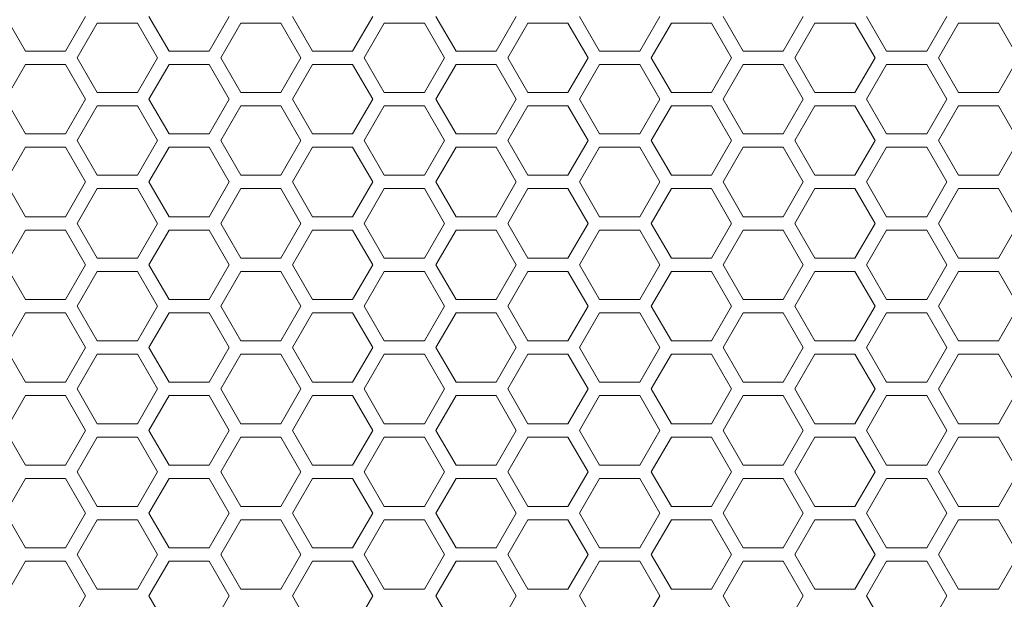
# Model space of a CAD drawing. Units: millimetres. Extents: x 11 to 403, y 11 to 287.
# Drawn here: x 61 to 75, y 163 to 171 of the extents above; entities that cross this region are included whole.
import ezdxf

# ---------------------------------------------------------------- set-up
doc = ezdxf.new("R2010")
doc.units = ezdxf.units.MM

msp = doc.modelspace()

# ---------------------------------------------------------------- linework, layer by layer
at = {"color": 7, "linetype": 'Continuous', "lineweight": 15}
for p, q in [((60.70084, 171.00511), (60.40084, 171.52472)), ((61.60084, 171.52472), (61.30084, 171.00511)), ((61.47404, 170.90511), (61.77404, 171.42472)), ((61.77404, 171.42472), (62.37404, 171.42472)), ((62.37404, 171.42472), (62.67404, 170.90511)), ((62.84725, 171.00511), (62.54725, 171.52472)), ((63.74725, 171.52472), (63.44725, 171.00511)), ((63.62045, 170.90511), (63.92045, 171.42472)), ((63.92045, 171.42472), (64.52045, 171.42472)), ((64.52045, 171.42472), (64.82045, 170.90511)), ((64.99366, 171.00511), (64.69366, 171.52472)), ((65.89366, 171.52472), (65.59366, 171.00511)), ((65.76686, 170.90511), (66.06686, 171.42472)), ((66.06686, 171.42472), (66.66686, 171.42472)), ((66.66686, 171.42472), (66.96686, 170.90511)), ((67.14007, 171.00511), (66.84007, 171.52472)), ((68.04007, 171.52472), (67.74007, 171.00511)), ((67.91327, 170.90511), (68.21327, 171.42472)), ((68.21327, 171.42472), (68.81327, 171.42472)), ((68.81327, 171.42472), (69.11327, 170.90511)), ((69.28648, 171.00511), (68.98648, 171.52472)), ((70.18648, 171.52472), (69.88648, 171.00511)), ((70.05968, 170.90511), (70.35968, 171.42472)), ((70.35968, 171.42472), (70.95968, 171.42472)), ((70.95968, 171.42472), (71.25968, 170.90511)), ((71.43289, 171.00511), (71.13289, 171.52472)), ((72.33289, 171.52472), (72.03289, 171.00511)), ((72.20609, 170.90511), (72.50609, 171.42472)), ((72.50609, 171.42472), (73.10609, 171.42472)), ((73.10609, 171.42472), (73.40609, 170.90511)), ((73.5793, 171.00511), (73.2793, 171.52472)), ((74.4793, 171.52472), (74.1793, 171.00511)), ((74.3525, 170.90511), (74.6525, 171.42472)), ((74.6525, 171.42472), (75.2525, 171.42472)), ((75.2525, 171.42472), (75.5525, 170.90511)), ((61.30084, 171.00511), (60.70084, 171.00511)), ((63.44725, 171.00511), (62.84725, 171.00511)), ((65.59366, 171.00511), (64.99366, 171.00511)), ((67.74007, 171.00511), (67.14007, 171.00511)), ((69.88648, 171.00511), (69.28648, 171.00511)), ((72.03289, 171.00511), (71.43289, 171.00511)), ((74.1793, 171.00511), (73.5793, 171.00511)), ((61.77404, 170.38549), (61.47404, 170.90511)), ((62.67404, 170.90511), (62.37404, 170.38549)), ((63.92045, 170.38549), (63.62045, 170.90511)), ((64.82045, 170.90511), (64.52045, 170.38549)), ((66.06686, 170.38549), (65.76686, 170.90511)), ((66.96686, 170.90511), (66.66686, 170.38549)), ((68.21327, 170.38549), (67.91327, 170.90511)), ((69.11327, 170.90511), (68.81327, 170.38549)), ((70.35968, 170.38549), (70.05968, 170.90511)), ((71.25968, 170.90511), (70.95968, 170.38549)), ((72.50609, 170.38549), (72.20609, 170.90511)), ((73.40609, 170.90511), (73.10609, 170.38549)), ((74.6525, 170.38549), (74.3525, 170.90511)), ((75.5525, 170.90511), (75.2525, 170.38549)), ((60.40084, 170.28549), (60.70084, 170.80511)), ((60.70084, 170.80511), (61.30084, 170.80511)), ((61.30084, 170.80511), (61.60084, 170.28549)), ((62.54725, 170.28549), (62.84725, 170.80511)), ((62.84725, 170.80511), (63.44725, 170.80511)), ((63.44725, 170.80511), (63.74725, 170.28549)), ((64.69366, 170.28549), (64.99366, 170.80511)), ((64.99366, 170.80511), (65.59366, 170.80511)), ((65.59366, 170.80511), (65.89366, 170.28549)), ((66.84007, 170.28549), (67.14007, 170.80511)), ((67.14007, 170.80511), (67.74007, 170.80511)), ((67.74007, 170.80511), (68.04007, 170.28549)), ((68.98648, 170.28549), (69.28648, 170.80511)), ((69.28648, 170.80511), (69.88648, 170.80511)), ((69.88648, 170.80511), (70.18648, 170.28549)), ((71.13289, 170.28549), (71.43289, 170.80511)), ((71.43289, 170.80511), (72.03289, 170.80511)), ((72.03289, 170.80511), (72.33289, 170.28549)), ((73.2793, 170.28549), (73.5793, 170.80511)), ((73.5793, 170.80511), (74.1793, 170.80511)), ((74.1793, 170.80511), (74.4793, 170.28549)), ((62.37404, 170.38549), (61.77404, 170.38549)), ((64.52045, 170.38549), (63.92045, 170.38549)), ((66.66686, 170.38549), (66.06686, 170.38549)), ((68.81327, 170.38549), (68.21327, 170.38549)), ((70.95968, 170.38549), (70.35968, 170.38549)), ((73.10609, 170.38549), (72.50609, 170.38549)), ((75.2525, 170.38549), (74.6525, 170.38549)), ((60.70084, 169.76588), (60.40084, 170.28549)), ((61.60084, 170.28549), (61.30084, 169.76588)), ((62.84725, 169.76588), (62.54725, 170.28549)), ((63.74725, 170.28549), (63.44725, 169.76588)), ((64.99366, 169.76588), (64.69366, 170.28549)), ((65.89366, 170.28549), (65.59366, 169.76588)), ((67.14007, 169.76588), (66.84007, 170.28549)), ((68.04007, 170.28549), (67.74007, 169.76588)), ((69.28648, 169.76588), (68.98648, 170.28549)), ((70.18648, 170.28549), (69.88648, 169.76588)), ((71.43289, 169.76588), (71.13289, 170.28549)), ((72.33289, 170.28549), (72.03289, 169.76588)), ((73.5793, 169.76588), (73.2793, 170.28549)), ((74.4793, 170.28549), (74.1793, 169.76588)), ((61.47404, 169.66588), (61.77404, 170.18549)), ((61.77404, 170.18549), (62.37404, 170.18549)), ((62.37404, 170.18549), (62.67404, 169.66588)), ((63.62045, 169.66588), (63.92045, 170.18549)), ((63.92045, 170.18549), (64.52045, 170.18549)), ((64.52045, 170.18549), (64.82045, 169.66588)), ((65.76686, 169.66588), (66.06686, 170.18549)), ((66.06686, 170.18549), (66.66686, 170.18549)), ((66.66686, 170.18549), (66.96686, 169.66588)), ((67.91327, 169.66588), (68.21327, 170.18549)), ((68.21327, 170.18549), (68.81327, 170.18549)), ((68.81327, 170.18549), (69.11327, 169.66588)), ((70.05968, 169.66588), (70.35968, 170.18549)), ((70.35968, 170.18549), (70.95968, 170.18549)), ((70.95968, 170.18549), (71.25968, 169.66588)), ((72.20609, 169.66588), (72.50609, 170.18549)), ((72.50609, 170.18549), (73.10609, 170.18549)), ((73.10609, 170.18549), (73.40609, 169.66588)), ((74.3525, 169.66588), (74.6525, 170.18549)), ((74.6525, 170.18549), (75.2525, 170.18549)), ((75.2525, 170.18549), (75.5525, 169.66588)), ((61.30084, 169.76588), (60.70084, 169.76588)), ((61.77404, 169.14626), (61.47404, 169.66588)), ((62.67404, 169.66588), (62.37404, 169.14626)), ((63.44725, 169.76588), (62.84725, 169.76588)), ((63.92045, 169.14626), (63.62045, 169.66588)), ((64.82045, 169.66588), (64.52045, 169.14626)), ((65.59366, 169.76588), (64.99366, 169.76588)), ((66.06686, 169.14626), (65.76686, 169.66588)), ((66.96686, 169.66588), (66.66686, 169.14626)), ((67.74007, 169.76588), (67.14007, 169.76588)), ((68.21327, 169.14626), (67.91327, 169.66588)), ((69.11327, 169.66588), (68.81327, 169.14626)), ((69.88648, 169.76588), (69.28648, 169.76588)), ((70.35968, 169.14626), (70.05968, 169.66588)), ((71.25968, 169.66588), (70.95968, 169.14626)), ((72.03289, 169.76588), (71.43289, 169.76588)), ((72.50609, 169.14626), (72.20609, 169.66588)), ((73.40609, 169.66588), (73.10609, 169.14626)), ((74.1793, 169.76588), (73.5793, 169.76588)), ((74.6525, 169.14626), (74.3525, 169.66588)), ((75.5525, 169.66588), (75.2525, 169.14626)), ((60.40084, 169.04626), (60.70084, 169.56588)), ((60.70084, 169.56588), (61.30084, 169.56588)), ((61.30084, 169.56588), (61.60084, 169.04626)), ((62.54725, 169.04626), (62.84725, 169.56588)), ((62.84725, 169.56588), (63.44725, 169.56588)), ((63.44725, 169.56588), (63.74725, 169.04626)), ((64.69366, 169.04626), (64.99366, 169.56588)), ((64.99366, 169.56588), (65.59366, 169.56588)), ((65.59366, 169.56588), (65.89366, 169.04626)), ((66.84007, 169.04626), (67.14007, 169.56588)), ((67.14007, 169.56588), (67.74007, 169.56588)), ((67.74007, 169.56588), (68.04007, 169.04626)), ((68.98648, 169.04626), (69.28648, 169.56588)), ((69.28648, 169.56588), (69.88648, 169.56588)), ((69.88648, 169.56588), (70.18648, 169.04626)), ((71.13289, 169.04626), (71.43289, 169.56588)), ((71.43289, 169.56588), (72.03289, 169.56588)), ((72.03289, 169.56588), (72.33289, 169.04626)), ((73.2793, 169.04626), (73.5793, 169.56588)), ((73.5793, 169.56588), (74.1793, 169.56588)), ((74.1793, 169.56588), (74.4793, 169.04626)), ((60.70084, 168.52665), (60.40084, 169.04626)), ((61.60084, 169.04626), (61.30084, 168.52665)), ((62.37404, 169.14626), (61.77404, 169.14626)), ((62.84725, 168.52665), (62.54725, 169.04626)), ((63.74725, 169.04626), (63.44725, 168.52665)), ((64.52045, 169.14626), (63.92045, 169.14626)), ((64.99366, 168.52665), (64.69366, 169.04626)), ((65.89366, 169.04626), (65.59366, 168.52665)), ((66.66686, 169.14626), (66.06686, 169.14626)), ((67.14007, 168.52665), (66.84007, 169.04626)), ((68.04007, 169.04626), (67.74007, 168.52665)), ((68.81327, 169.14626), (68.21327, 169.14626)), ((69.28648, 168.52665), (68.98648, 169.04626)), ((70.18648, 169.04626), (69.88648, 168.52665)), ((70.95968, 169.14626), (70.35968, 169.14626)), ((71.43289, 168.52665), (71.13289, 169.04626)), ((72.33289, 169.04626), (72.03289, 168.52665)), ((73.10609, 169.14626), (72.50609, 169.14626)), ((73.5793, 168.52665), (73.2793, 169.04626)), ((74.4793, 169.04626), (74.1793, 168.52665)), ((75.2525, 169.14626), (74.6525, 169.14626)), ((61.47404, 168.42665), (61.77404, 168.94626)), ((61.77404, 168.94626), (62.37404, 168.94626)), ((62.37404, 168.94626), (62.67404, 168.42665)), ((63.62045, 168.42665), (63.92045, 168.94626)), ((63.92045, 168.94626), (64.52045, 168.94626)), ((64.52045, 168.94626), (64.82045, 168.42665)), ((65.76686, 168.42665), (66.06686, 168.94626)), ((66.06686, 168.94626), (66.66686, 168.94626)), ((66.66686, 168.94626), (66.96686, 168.42665)), ((67.91327, 168.42665), (68.21327, 168.94626)), ((68.21327, 168.94626), (68.81327, 168.94626)), ((68.81327, 168.94626), (69.11327, 168.42665)), ((70.05968, 168.42665), (70.35968, 168.94626)), ((70.35968, 168.94626), (70.95968, 168.94626)), ((70.95968, 168.94626), (71.25968, 168.42665)), ((72.20609, 168.42665), (72.50609, 168.94626)), ((72.50609, 168.94626), (73.10609, 168.94626)), ((73.10609, 168.94626), (73.40609, 168.42665)), ((74.3525, 168.42665), (74.6525, 168.94626)), ((74.6525, 168.94626), (75.2525, 168.94626)), ((75.2525, 168.94626), (75.5525, 168.42665)), ((61.30084, 168.52665), (60.70084, 168.52665)), ((63.44725, 168.52665), (62.84725, 168.52665)), ((65.59366, 168.52665), (64.99366, 168.52665)), ((67.74007, 168.52665), (67.14007, 168.52665)), ((69.88648, 168.52665), (69.28648, 168.52665)), ((72.03289, 168.52665), (71.43289, 168.52665)), ((74.1793, 168.52665), (73.5793, 168.52665)), ((60.40084, 167.80703), (60.70084, 168.32665)), ((60.70084, 168.32665), (61.30084, 168.32665)), ((61.30084, 168.32665), (61.60084, 167.80703)), ((61.77404, 167.90703), (61.47404, 168.42665)), ((62.67404, 168.42665), (62.37404, 167.90703)), ((62.54725, 167.80703), (62.84725, 168.32665)), ((62.84725, 168.32665), (63.44725, 168.32665)), ((63.44725, 168.32665), (63.74725, 167.80703)), ((63.92045, 167.90703), (63.62045, 168.42665)), ((64.82045, 168.42665), (64.52045, 167.90703)), ((64.69366, 167.80703), (64.99366, 168.32665)), ((64.99366, 168.32665), (65.59366, 168.32665)), ((65.59366, 168.32665), (65.89366, 167.80703)), ((66.06686, 167.90703), (65.76686, 168.42665)), ((66.96686, 168.42665), (66.66686, 167.90703)), ((66.84007, 167.80703), (67.14007, 168.32665)), ((67.14007, 168.32665), (67.74007, 168.32665)), ((67.74007, 168.32665), (68.04007, 167.80703)), ((68.21327, 167.90703), (67.91327, 168.42665)), ((69.11327, 168.42665), (68.81327, 167.90703)), ((68.98648, 167.80703), (69.28648, 168.32665)), ((69.28648, 168.32665), (69.88648, 168.32665)), ((69.88648, 168.32665), (70.18648, 167.80703)), ((70.35968, 167.90703), (70.05968, 168.42665)), ((71.25968, 168.42665), (70.95968, 167.90703)), ((71.13289, 167.80703), (71.43289, 168.32665)), ((71.43289, 168.32665), (72.03289, 168.32665)), ((72.03289, 168.32665), (72.33289, 167.80703)), ((72.50609, 167.90703), (72.20609, 168.42665)), ((73.40609, 168.42665), (73.10609, 167.90703)), ((73.2793, 167.80703), (73.5793, 168.32665)), ((73.5793, 168.32665), (74.1793, 168.32665)), ((74.1793, 168.32665), (74.4793, 167.80703)), ((74.6525, 167.90703), (74.3525, 168.42665)), ((75.5525, 168.42665), (75.2525, 167.90703)), ((62.37404, 167.90703), (61.77404, 167.90703)), ((64.52045, 167.90703), (63.92045, 167.90703)), ((66.66686, 167.90703), (66.06686, 167.90703)), ((68.81327, 167.90703), (68.21327, 167.90703)), ((70.95968, 167.90703), (70.35968, 167.90703)), ((73.10609, 167.90703), (72.50609, 167.90703)), ((75.2525, 167.90703), (74.6525, 167.90703)), ((60.70084, 167.28742), (60.40084, 167.80703)), ((61.60084, 167.80703), (61.30084, 167.28742)), ((62.84725, 167.28742), (62.54725, 167.80703)), ((63.74725, 167.80703), (63.44725, 167.28742)), ((64.99366, 167.28742), (64.69366, 167.80703)), ((65.89366, 167.80703), (65.59366, 167.28742)), ((67.14007, 167.28742), (66.84007, 167.80703)), ((68.04007, 167.80703), (67.74007, 167.28742)), ((69.28648, 167.28742), (68.98648, 167.80703)), ((70.18648, 167.80703), (69.88648, 167.28742)), ((71.43289, 167.28742), (71.13289, 167.80703)), ((72.33289, 167.80703), (72.03289, 167.28742)), ((73.5793, 167.28742), (73.2793, 167.80703)), ((74.4793, 167.80703), (74.1793, 167.28742)), ((61.47404, 167.18742), (61.77404, 167.70703)), ((61.77404, 167.70703), (62.37404, 167.70703)), ((62.37404, 167.70703), (62.67404, 167.18742)), ((63.62045, 167.18742), (63.92045, 167.70703)), ((63.92045, 167.70703), (64.52045, 167.70703)), ((64.52045, 167.70703), (64.82045, 167.18742)), ((65.76686, 167.18742), (66.06686, 167.70703)), ((66.06686, 167.70703), (66.66686, 167.70703)), ((66.66686, 167.70703), (66.96686, 167.18742)), ((67.91327, 167.18742), (68.21327, 167.70703)), ((68.21327, 167.70703), (68.81327, 167.70703)), ((68.81327, 167.70703), (69.11327, 167.18742)), ((70.05968, 167.18742), (70.35968, 167.70703)), ((70.35968, 167.70703), (70.95968, 167.70703)), ((70.95968, 167.70703), (71.25968, 167.18742)), ((72.20609, 167.18742), (72.50609, 167.70703)), ((72.50609, 167.70703), (73.10609, 167.70703)), ((73.10609, 167.70703), (73.40609, 167.18742)), ((74.3525, 167.18742), (74.6525, 167.70703)), ((74.6525, 167.70703), (75.2525, 167.70703)), ((75.2525, 167.70703), (75.5525, 167.18742)), ((61.30084, 167.28742), (60.70084, 167.28742)), ((63.44725, 167.28742), (62.84725, 167.28742)), ((65.59366, 167.28742), (64.99366, 167.28742)), ((67.74007, 167.28742), (67.14007, 167.28742)), ((69.88648, 167.28742), (69.28648, 167.28742)), ((72.03289, 167.28742), (71.43289, 167.28742)), ((74.1793, 167.28742), (73.5793, 167.28742)), ((61.77404, 166.6678), (61.47404, 167.18742)), ((62.67404, 167.18742), (62.37404, 166.6678)), ((63.92045, 166.6678), (63.62045, 167.18742)), ((64.82045, 167.18742), (64.52045, 166.6678)), ((66.06686, 166.6678), (65.76686, 167.18742)), ((66.96686, 167.18742), (66.66686, 166.6678)), ((68.21327, 166.6678), (67.91327, 167.18742)), ((69.11327, 167.18742), (68.81327, 166.6678)), ((70.35968, 166.6678), (70.05968, 167.18742)), ((71.25968, 167.18742), (70.95968, 166.6678)), ((72.50609, 166.6678), (72.20609, 167.18742)), ((73.40609, 167.18742), (73.10609, 166.6678)), ((74.6525, 166.6678), (74.3525, 167.18742)), ((75.5525, 167.18742), (75.2525, 166.6678)), ((60.40084, 166.5678), (60.70084, 167.08742)), ((60.70084, 167.08742), (61.30084, 167.08742)), ((61.30084, 167.08742), (61.60084, 166.5678)), ((62.54725, 166.5678), (62.84725, 167.08742)), ((62.84725, 167.08742), (63.44725, 167.08742)), ((63.44725, 167.08742), (63.74725, 166.5678)), ((64.69366, 166.5678), (64.99366, 167.08742)), ((64.99366, 167.08742), (65.59366, 167.08742)), ((65.59366, 167.08742), (65.89366, 166.5678)), ((66.84007, 166.5678), (67.14007, 167.08742)), ((67.14007, 167.08742), (67.74007, 167.08742)), ((67.74007, 167.08742), (68.04007, 166.5678)), ((68.98648, 166.5678), (69.28648, 167.08742)), ((69.28648, 167.08742), (69.88648, 167.08742)), ((69.88648, 167.08742), (70.18648, 166.5678)), ((71.13289, 166.5678), (71.43289, 167.08742)), ((71.43289, 167.08742), (72.03289, 167.08742)), ((72.03289, 167.08742), (72.33289, 166.5678)), ((73.2793, 166.5678), (73.5793, 167.08742)), ((73.5793, 167.08742), (74.1793, 167.08742)), ((74.1793, 167.08742), (74.4793, 166.5678)), ((60.70084, 166.04819), (60.40084, 166.5678)), ((61.60084, 166.5678), (61.30084, 166.04819)), ((62.37404, 166.6678), (61.77404, 166.6678)), ((62.84725, 166.04819), (62.54725, 166.5678)), ((63.74725, 166.5678), (63.44725, 166.04819)), ((64.52045, 166.6678), (63.92045, 166.6678)), ((64.99366, 166.04819), (64.69366, 166.5678)), ((65.89366, 166.5678), (65.59366, 166.04819)), ((66.66686, 166.6678), (66.06686, 166.6678)), ((67.14007, 166.04819), (66.84007, 166.5678)), ((68.04007, 166.5678), (67.74007, 166.04819)), ((68.81327, 166.6678), (68.21327, 166.6678)), ((69.28648, 166.04819), (68.98648, 166.5678)), ((70.18648, 166.5678), (69.88648, 166.04819)), ((70.95968, 166.6678), (70.35968, 166.6678)), ((71.43289, 166.04819), (71.13289, 166.5678)), ((72.33289, 166.5678), (72.03289, 166.04819)), ((73.10609, 166.6678), (72.50609, 166.6678)), ((73.5793, 166.04819), (73.2793, 166.5678)), ((74.4793, 166.5678), (74.1793, 166.04819)), ((75.2525, 166.6678), (74.6525, 166.6678)), ((61.47404, 165.94819), (61.77404, 166.4678)), ((61.77404, 166.4678), (62.37404, 166.4678)), ((62.37404, 166.4678), (62.67404, 165.94819)), ((63.62045, 165.94819), (63.92045, 166.4678)), ((63.92045, 166.4678), (64.52045, 166.4678)), ((64.52045, 166.4678), (64.82045, 165.94819)), ((65.76686, 165.94819), (66.06686, 166.4678)), ((66.06686, 166.4678), (66.66686, 166.4678)), ((66.66686, 166.4678), (66.96686, 165.94819)), ((67.91327, 165.94819), (68.21327, 166.4678)), ((68.21327, 166.4678), (68.81327, 166.4678)), ((68.81327, 166.4678), (69.11327, 165.94819)), ((70.05968, 165.94819), (70.35968, 166.4678)), ((70.35968, 166.4678), (70.95968, 166.4678)), ((70.95968, 166.4678), (71.25968, 165.94819)), ((72.20609, 165.94819), (72.50609, 166.4678)), ((72.50609, 166.4678), (73.10609, 166.4678)), ((73.10609, 166.4678), (73.40609, 165.94819)), ((74.3525, 165.94819), (74.6525, 166.4678)), ((74.6525, 166.4678), (75.2525, 166.4678)), ((75.2525, 166.4678), (75.5525, 165.94819)), ((61.30084, 166.04819), (60.70084, 166.04819)), ((63.44725, 166.04819), (62.84725, 166.04819)), ((65.59366, 166.04819), (64.99366, 166.04819)), ((67.74007, 166.04819), (67.14007, 166.04819)), ((69.88648, 166.04819), (69.28648, 166.04819)), ((72.03289, 166.04819), (71.43289, 166.04819)), ((74.1793, 166.04819), (73.5793, 166.04819)), ((60.40084, 165.32857), (60.70084, 165.84819)), ((60.70084, 165.84819), (61.30084, 165.84819)), ((61.30084, 165.84819), (61.60084, 165.32857)), ((61.77404, 165.42857), (61.47404, 165.94819)), ((62.67404, 165.94819), (62.37404, 165.42857)), ((62.54725, 165.32857), (62.84725, 165.84819)), ((62.84725, 165.84819), (63.44725, 165.84819)), ((63.44725, 165.84819), (63.74725, 165.32857)), ((63.92045, 165.42857), (63.62045, 165.94819)), ((64.82045, 165.94819), (64.52045, 165.42857)), ((64.69366, 165.32857), (64.99366, 165.84819)), ((64.99366, 165.84819), (65.59366, 165.84819)), ((65.59366, 165.84819), (65.89366, 165.32857)), ((66.06686, 165.42857), (65.76686, 165.94819)), ((66.96686, 165.94819), (66.66686, 165.42857)), ((66.84007, 165.32857), (67.14007, 165.84819)), ((67.14007, 165.84819), (67.74007, 165.84819)), ((67.74007, 165.84819), (68.04007, 165.32857)), ((68.21327, 165.42857), (67.91327, 165.94819)), ((69.11327, 165.94819), (68.81327, 165.42857)), ((68.98648, 165.32857), (69.28648, 165.84819)), ((69.28648, 165.84819), (69.88648, 165.84819)), ((69.88648, 165.84819), (70.18648, 165.32857)), ((70.35968, 165.42857), (70.05968, 165.94819)), ((71.25968, 165.94819), (70.95968, 165.42857)), ((71.13289, 165.32857), (71.43289, 165.84819)), ((71.43289, 165.84819), (72.03289, 165.84819)), ((72.03289, 165.84819), (72.33289, 165.32857)), ((72.50609, 165.42857), (72.20609, 165.94819)), ((73.40609, 165.94819), (73.10609, 165.42857)), ((73.2793, 165.32857), (73.5793, 165.84819)), ((73.5793, 165.84819), (74.1793, 165.84819)), ((74.1793, 165.84819), (74.4793, 165.32857)), ((74.6525, 165.42857), (74.3525, 165.94819)), ((75.5525, 165.94819), (75.2525, 165.42857)), ((62.37404, 165.42857), (61.77404, 165.42857)), ((64.52045, 165.42857), (63.92045, 165.42857)), ((66.66686, 165.42857), (66.06686, 165.42857)), ((68.81327, 165.42857), (68.21327, 165.42857)), ((70.95968, 165.42857), (70.35968, 165.42857)), ((73.10609, 165.42857), (72.50609, 165.42857)), ((75.2525, 165.42857), (74.6525, 165.42857)), ((60.70084, 164.80896), (60.40084, 165.32857)), ((61.60084, 165.32857), (61.30084, 164.80896)), ((61.47404, 164.70896), (61.77404, 165.22857)), ((61.77404, 165.22857), (62.37404, 165.22857)), ((62.37404, 165.22857), (62.67404, 164.70896)), ((62.84725, 164.80896), (62.54725, 165.32857)), ((63.74725, 165.32857), (63.44725, 164.80896)), ((63.62045, 164.70896), (63.92045, 165.22857)), ((63.92045, 165.22857), (64.52045, 165.22857)), ((64.52045, 165.22857), (64.82045, 164.70896)), ((64.99366, 164.80896), (64.69366, 165.32857)), ((65.89366, 165.32857), (65.59366, 164.80896)), ((65.76686, 164.70896), (66.06686, 165.22857)), ((66.06686, 165.22857), (66.66686, 165.22857)), ((66.66686, 165.22857), (66.96686, 164.70896)), ((67.14007, 164.80896), (66.84007, 165.32857)), ((68.04007, 165.32857), (67.74007, 164.80896)), ((67.91327, 164.70896), (68.21327, 165.22857)), ((68.21327, 165.22857), (68.81327, 165.22857)), ((68.81327, 165.22857), (69.11327, 164.70896)), ((69.28648, 164.80896), (68.98648, 165.32857)), ((70.18648, 165.32857), (69.88648, 164.80896)), ((70.05968, 164.70896), (70.35968, 165.22857)), ((70.35968, 165.22857), (70.95968, 165.22857)), ((70.95968, 165.22857), (71.25968, 164.70896)), ((71.43289, 164.80896), (71.13289, 165.32857)), ((72.33289, 165.32857), (72.03289, 164.80896)), ((72.20609, 164.70896), (72.50609, 165.22857)), ((72.50609, 165.22857), (73.10609, 165.22857)), ((73.10609, 165.22857), (73.40609, 164.70896)), ((73.5793, 164.80896), (73.2793, 165.32857)), ((74.4793, 165.32857), (74.1793, 164.80896)), ((74.3525, 164.70896), (74.6525, 165.22857)), ((74.6525, 165.22857), (75.2525, 165.22857)), ((75.2525, 165.22857), (75.5525, 164.70896)), ((61.30084, 164.80896), (60.70084, 164.80896)), ((63.44725, 164.80896), (62.84725, 164.80896)), ((65.59366, 164.80896), (64.99366, 164.80896)), ((67.74007, 164.80896), (67.14007, 164.80896)), ((69.88648, 164.80896), (69.28648, 164.80896)), ((72.03289, 164.80896), (71.43289, 164.80896)), ((74.1793, 164.80896), (73.5793, 164.80896)), ((61.77404, 164.18934), (61.47404, 164.70896)), ((62.67404, 164.70896), (62.37404, 164.18934)), ((63.92045, 164.18934), (63.62045, 164.70896)), ((64.82045, 164.70896), (64.52045, 164.18934)), ((66.06686, 164.18934), (65.76686, 164.70896)), ((66.96686, 164.70896), (66.66686, 164.18934)), ((68.21327, 164.18934), (67.91327, 164.70896)), ((69.11327, 164.70896), (68.81327, 164.18934)), ((70.35968, 164.18934), (70.05968, 164.70896)), ((71.25968, 164.70896), (70.95968, 164.18934)), ((72.50609, 164.18934), (72.20609, 164.70896)), ((73.40609, 164.70896), (73.10609, 164.18934)), ((74.6525, 164.18934), (74.3525, 164.70896)), ((75.5525, 164.70896), (75.2525, 164.18934)), ((60.40084, 164.08934), (60.70084, 164.60896)), ((60.70084, 164.60896), (61.30084, 164.60896)), ((61.30084, 164.60896), (61.60084, 164.08934)), ((62.54725, 164.08934), (62.84725, 164.60896)), ((62.84725, 164.60896), (63.44725, 164.60896)), ((63.44725, 164.60896), (63.74725, 164.08934)), ((64.69366, 164.08934), (64.99366, 164.60896)), ((64.99366, 164.60896), (65.59366, 164.60896)), ((65.59366, 164.60896), (65.89366, 164.08934)), ((66.84007, 164.08934), (67.14007, 164.60896)), ((67.14007, 164.60896), (67.74007, 164.60896)), ((67.74007, 164.60896), (68.04007, 164.08934)), ((68.98648, 164.08934), (69.28648, 164.60896)), ((69.28648, 164.60896), (69.88648, 164.60896)), ((69.88648, 164.60896), (70.18648, 164.08934)), ((71.13289, 164.08934), (71.43289, 164.60896)), ((71.43289, 164.60896), (72.03289, 164.60896)), ((72.03289, 164.60896), (72.33289, 164.08934)), ((73.2793, 164.08934), (73.5793, 164.60896)), ((73.5793, 164.60896), (74.1793, 164.60896)), ((74.1793, 164.60896), (74.4793, 164.08934)), ((62.37404, 164.18934), (61.77404, 164.18934)), ((64.52045, 164.18934), (63.92045, 164.18934)), ((66.66686, 164.18934), (66.06686, 164.18934)), ((68.81327, 164.18934), (68.21327, 164.18934)), ((70.95968, 164.18934), (70.35968, 164.18934)), ((73.10609, 164.18934), (72.50609, 164.18934)), ((75.2525, 164.18934), (74.6525, 164.18934)), ((60.70084, 163.56973), (60.40084, 164.08934)), ((61.60084, 164.08934), (61.30084, 163.56973)), ((62.84725, 163.56973), (62.54725, 164.08934)), ((63.74725, 164.08934), (63.44725, 163.56973)), ((64.99366, 163.56973), (64.69366, 164.08934)), ((65.89366, 164.08934), (65.59366, 163.56973)), ((67.14007, 163.56973), (66.84007, 164.08934)), ((68.04007, 164.08934), (67.74007, 163.56973)), ((69.28648, 163.56973), (68.98648, 164.08934)), ((70.18648, 164.08934), (69.88648, 163.56973)), ((71.43289, 163.56973), (71.13289, 164.08934)), ((72.33289, 164.08934), (72.03289, 163.56973)), ((73.5793, 163.56973), (73.2793, 164.08934)), ((74.4793, 164.08934), (74.1793, 163.56973)), ((61.47404, 163.46973), (61.77404, 163.98934)), ((61.77404, 163.98934), (62.37404, 163.98934)), ((62.37404, 163.98934), (62.67404, 163.46973)), ((63.62045, 163.46973), (63.92045, 163.98934)), ((63.92045, 163.98934), (64.52045, 163.98934)), ((64.52045, 163.98934), (64.82045, 163.46973)), ((65.76686, 163.46973), (66.06686, 163.98934)), ((66.06686, 163.98934), (66.66686, 163.98934)), ((66.66686, 163.98934), (66.96686, 163.46973)), ((67.91327, 163.46973), (68.21327, 163.98934)), ((68.21327, 163.98934), (68.81327, 163.98934)), ((68.81327, 163.98934), (69.11327, 163.46973)), ((70.05968, 163.46973), (70.35968, 163.98934)), ((70.35968, 163.98934), (70.95968, 163.98934)), ((70.95968, 163.98934), (71.25968, 163.46973)), ((72.20609, 163.46973), (72.50609, 163.98934)), ((72.50609, 163.98934), (73.10609, 163.98934)), ((73.10609, 163.98934), (73.40609, 163.46973)), ((74.3525, 163.46973), (74.6525, 163.98934)), ((74.6525, 163.98934), (75.2525, 163.98934)), ((75.2525, 163.98934), (75.5525, 163.46973)), ((61.30084, 163.56973), (60.70084, 163.56973)), ((61.77404, 162.95011), (61.47404, 163.46973)), ((62.67404, 163.46973), (62.37404, 162.95011)), ((63.44725, 163.56973), (62.84725, 163.56973)), ((63.92045, 162.95011), (63.62045, 163.46973)), ((64.82045, 163.46973), (64.52045, 162.95011)), ((65.59366, 163.56973), (64.99366, 163.56973)), ((66.06686, 162.95011), (65.76686, 163.46973)), ((66.96686, 163.46973), (66.66686, 162.95011)), ((67.74007, 163.56973), (67.14007, 163.56973)), ((68.21327, 162.95011), (67.91327, 163.46973)), ((69.11327, 163.46973), (68.81327, 162.95011)), ((69.88648, 163.56973), (69.28648, 163.56973)), ((70.35968, 162.95011), (70.05968, 163.46973)), ((71.25968, 163.46973), (70.95968, 162.95011)), ((72.03289, 163.56973), (71.43289, 163.56973)), ((72.50609, 162.95011), (72.20609, 163.46973)), ((73.40609, 163.46973), (73.10609, 162.95011)), ((74.1793, 163.56973), (73.5793, 163.56973)), ((74.6525, 162.95011), (74.3525, 163.46973)), ((75.5525, 163.46973), (75.2525, 162.95011)), ((60.40084, 162.85011), (60.70084, 163.36973)), ((60.70084, 163.36973), (61.30084, 163.36973)), ((61.30084, 163.36973), (61.60084, 162.85011)), ((62.54725, 162.85011), (62.84725, 163.36973)), ((62.84725, 163.36973), (63.44725, 163.36973)), ((63.44725, 163.36973), (63.74725, 162.85011)), ((64.69366, 162.85011), (64.99366, 163.36973)), ((64.99366, 163.36973), (65.59366, 163.36973)), ((65.59366, 163.36973), (65.89366, 162.85011)), ((66.84007, 162.85011), (67.14007, 163.36973)), ((67.14007, 163.36973), (67.74007, 163.36973)), ((67.74007, 163.36973), (68.04007, 162.85011)), ((68.98648, 162.85011), (69.28648, 163.36973)), ((69.28648, 163.36973), (69.88648, 163.36973)), ((69.88648, 163.36973), (70.18648, 162.85011)), ((71.13289, 162.85011), (71.43289, 163.36973)), ((71.43289, 163.36973), (72.03289, 163.36973)), ((72.03289, 163.36973), (72.33289, 162.85011)), ((73.2793, 162.85011), (73.5793, 163.36973)), ((73.5793, 163.36973), (74.1793, 163.36973)), ((74.1793, 163.36973), (74.4793, 162.85011)), ((62.37404, 162.95011), (61.77404, 162.95011)), ((64.52045, 162.95011), (63.92045, 162.95011)), ((66.66686, 162.95011), (66.06686, 162.95011)), ((68.81327, 162.95011), (68.21327, 162.95011)), ((70.95968, 162.95011), (70.35968, 162.95011)), ((73.10609, 162.95011), (72.50609, 162.95011)), ((75.2525, 162.95011), (74.6525, 162.95011)), ((61.60084, 162.85011), (61.30084, 162.33049)), ((62.84725, 162.33049), (62.54725, 162.85011)), ((63.74725, 162.85011), (63.44725, 162.33049)), ((64.99366, 162.33049), (64.69366, 162.85011)), ((65.89366, 162.85011), (65.59366, 162.33049)), ((67.14007, 162.33049), (66.84007, 162.85011)), ((68.04007, 162.85011), (67.74007, 162.33049)), ((69.28648, 162.33049), (68.98648, 162.85011)), ((70.18648, 162.85011), (69.88648, 162.33049)), ((71.43289, 162.33049), (71.13289, 162.85011)), ((72.33289, 162.85011), (72.03289, 162.33049)), ((73.5793, 162.33049), (73.2793, 162.85011)), ((74.4793, 162.85011), (74.1793, 162.33049))]:
    msp.add_line(p, q, dxfattribs=at)

doc.saveas('drawing.dxf')
